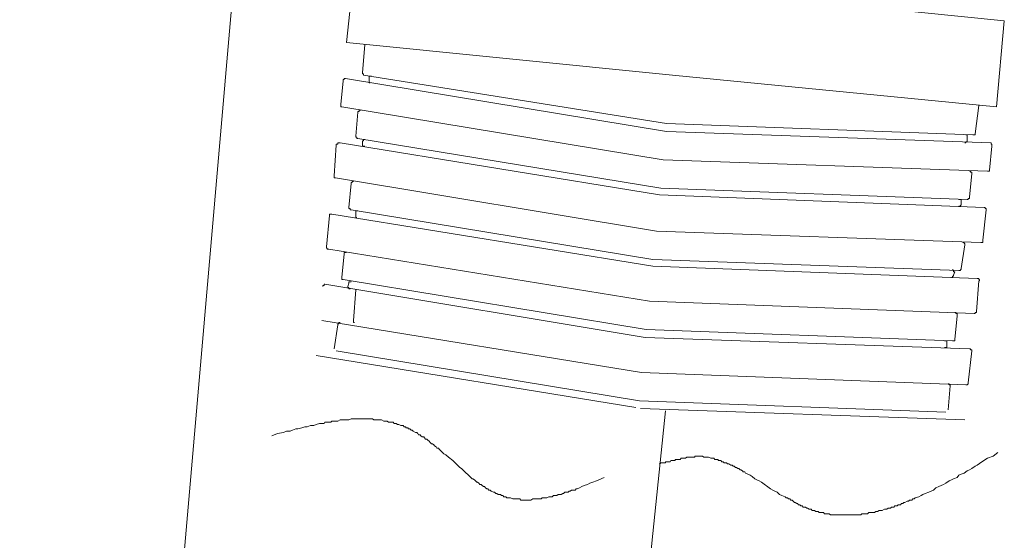
# Model space of a CAD drawing. Units: inches. Extents: x -2178 to 1068, y -1654 to 671.
# Drawn here: x 689 to 753, y -982 to -948 of the extents above; entities that cross this region are included whole.
import ezdxf

# ---------------------------------------------------------------- set-up
doc = ezdxf.new("R2010")
doc.units = ezdxf.units.IN
doc.header["$MEASUREMENT"] = 0
doc.layers.add('图层 1', color=7, linetype='Continuous')

msp = doc.modelspace()

# ---------------------------------------------------------------- linework, layer by layer
at = {"layer": '图层 1', "color": 7, "lineweight": 9}
for points in [[(688.545, -1106.694), (692.865, -1057.38), (703.029, -940.266), (713.243, -823.094)], [(710.601, -943.607), (709.991, -949.324)], [(731.869, -945.754), (753.137, -947.908)], [(753.137, -947.908), (752.629, -953.542)], [(731.361, -951.472), (709.991, -949.324)], [(711.185, -949.464), (711.033, -951.319)], [(711.033, -951.319), (711.033, -951.389), (711.109, -951.389), (711.109, -951.472)], [(709.762, -951.84), (709.61, -953.396)], [(709.915, -951.694), (709.838, -951.694), (709.838, -951.764), (709.762, -951.764), (709.762, -951.84)], [(730.98, -955.175), (709.915, -951.694)], [(730.98, -954.654), (711.109, -951.472)], [(711.617, -951.535), (711.541, -951.535), (711.465, -951.535), (711.465, -951.618)], [(711.465, -951.618), (711.465, -951.84)], [(711.465, -951.84), (711.465, -951.91), (711.465, -951.986), (711.541, -951.986)], [(731.361, -951.472), (752.629, -953.542)], [(709.61, -953.396), (709.61, -953.473), (709.61, -953.542), (709.686, -953.542)], [(730.751, -957.03), (709.686, -953.542)], [(710.728, -953.911), (710.601, -955.467)], [(710.957, -953.765), (710.88, -953.765), (710.804, -953.765), (710.804, -953.847), (710.728, -953.847), (710.728, -953.911)], [(751.46, -953.473), (751.231, -955.321)], [(730.98, -954.654), (751.079, -955.397)], [(730.98, -955.175), (752.273, -955.918)], [(709.559, -955.918), (709.483, -955.918), (709.407, -955.918), (709.407, -955.995), (709.305, -955.995), (709.305, -956.064)], [(730.522, -959.33), (709.559, -955.918)], [(710.601, -955.467), (710.601, -955.55), (710.652, -955.55), (710.652, -955.626), (710.728, -955.626)], [(730.598, -958.891), (710.728, -955.626)], [(711.185, -955.696), (711.109, -955.696), (711.109, -955.772), (711.033, -955.772), (711.033, -955.842)], [(711.033, -955.842), (711.033, -955.995)], [(750.545, -955.918), (750.621, -955.918), (750.621, -955.842), (750.698, -955.842), (750.698, -955.772)], [(750.698, -955.55), (750.698, -955.467), (750.698, -955.397), (750.621, -955.397)], [(750.698, -955.55), (750.698, -955.772)], [(751.079, -955.397), (751.155, -955.397), (751.231, -955.397), (751.231, -955.321)], [(752.324, -956.141), (752.324, -956.064), (752.324, -955.995), (752.273, -955.995), (752.273, -955.918)], [(709.305, -956.064), (709.178, -958.072)], [(711.033, -955.995), (711.033, -956.064), (711.033, -956.141), (711.109, -956.141), (711.185, -956.141)], [(752.324, -956.141), (752.171, -957.697)], [(730.751, -957.03), (752.044, -957.773)], [(751.003, -957.926), (751.003, -957.843), (750.926, -957.843), (750.926, -957.773), (750.85, -957.773)], [(752.044, -957.773), (752.121, -957.773), (752.171, -957.773), (752.171, -957.697)], [(709.178, -958.072), (709.178, -958.148), (709.178, -958.218), (709.254, -958.218)], [(730.319, -961.699), (709.254, -958.218)], [(710.448, -958.44), (710.347, -958.44), (710.347, -958.516), (710.296, -958.516), (710.296, -958.586)], [(751.003, -957.926), (750.85, -959.476)], [(710.296, -958.586), (710.143, -960.149)], [(730.598, -958.891), (750.698, -959.628)], [(730.522, -959.33), (751.816, -960.149)], [(750.316, -959.781), (750.316, -959.704), (750.316, -959.628), (750.266, -959.628), (750.164, -959.628)], [(750.316, -959.781), (750.316, -959.927)], [(750.698, -959.628), (750.774, -959.628), (750.774, -959.558), (750.85, -959.558), (750.85, -959.476)], [(710.143, -960.149), (710.143, -960.219), (710.22, -960.219), (710.22, -960.302), (710.296, -960.302)], [(730.09, -963.56), (710.296, -960.302)], [(710.728, -960.371), (710.652, -960.371), (710.601, -960.371), (710.601, -960.448), (710.601, -960.518)], [(750.164, -960.073), (750.266, -960.073), (750.266, -959.997), (750.316, -959.997), (750.316, -959.927)], [(751.943, -960.302), (751.739, -962.303)], [(751.943, -960.302), (751.943, -960.219), (751.892, -960.219), (751.892, -960.149), (751.816, -960.149)], [(708.873, -960.67), (708.67, -962.741)], [(709.025, -960.594), (708.949, -960.594), (708.873, -960.594), (708.873, -960.67)], [(730.09, -963.999), (709.025, -960.594)], [(710.601, -960.518), (710.601, -960.67)], [(710.601, -960.67), (710.601, -960.74), (710.601, -960.816), (710.652, -960.816)], [(730.319, -961.699), (751.587, -962.442)], [(751.587, -962.442), (751.663, -962.442), (751.739, -962.442), (751.739, -962.372), (751.739, -962.303)], [(708.67, -962.741), (708.67, -962.817), (708.72, -962.817), (708.72, -962.893), (708.822, -962.893)], [(729.862, -966.298), (708.822, -962.893)], [(750.545, -962.595), (750.316, -964.145)], [(750.545, -962.595), (750.545, -962.512), (750.494, -962.512), (750.494, -962.442), (750.418, -962.442)], [(709.838, -963.186), (709.686, -964.742)], [(709.991, -963.109), (709.915, -963.109), (709.838, -963.109), (709.838, -963.186)], [(730.09, -963.56), (750.164, -964.291)], [(730.09, -963.999), (751.358, -964.818)], [(749.885, -964.373), (749.808, -964.373), (749.808, -964.291), (749.732, -964.221)], [(750.164, -964.291), (750.266, -964.291), (750.266, -964.221), (750.316, -964.221), (750.316, -964.145)], [(709.686, -964.742), (709.686, -964.818), (709.686, -964.888), (709.762, -964.888)], [(729.633, -968.153), (709.762, -964.888)], [(749.681, -964.742), (749.732, -964.742), (749.732, -964.666), (749.808, -964.666), (749.808, -964.596)], [(749.885, -964.373), (749.808, -964.596)], [(751.46, -964.964), (751.307, -966.972)], [(751.46, -964.964), (751.511, -964.964), (751.511, -964.888), (751.46, -964.888), (751.46, -964.818), (751.358, -964.818)], [(708.568, -965.187), (708.517, -965.187), (708.517, -965.263), (708.441, -965.263), (708.441, -965.339)], [(729.582, -968.674), (708.568, -965.187)], [(710.143, -965.117), (710.067, -965.339)], [(710.067, -965.339), (710.067, -965.409), (710.143, -965.409), (710.143, -965.485), (710.22, -965.485)], [(710.296, -965.034), (710.22, -965.034), (710.143, -965.034), (710.143, -965.117)], [(710.601, -965.555), (710.448, -967.562)], [(729.862, -966.298), (751.155, -967.118)], [(729.328, -970.974), (708.365, -967.562)], [(710.448, -967.562), (710.448, -967.639), (710.448, -967.709), (710.499, -967.709)], [(750.037, -967.264), (750.037, -967.194), (750.037, -967.118), (749.961, -967.118), (749.961, -967.042), (749.885, -967.042)], [(750.037, -967.264), (749.885, -968.82)], [(751.155, -967.118), (751.231, -967.118), (751.231, -967.042), (751.307, -967.042), (751.307, -966.972)], [(709.407, -967.861), (709.178, -969.417)], [(709.559, -967.709), (709.483, -967.709), (709.483, -967.785), (709.407, -967.785), (709.407, -967.861)], [(729.633, -968.153), (749.732, -968.896)], [(729.582, -968.674), (750.85, -969.417)], [(749.732, -968.896), (749.808, -968.896), (749.885, -968.896), (749.885, -968.82)], [(749.376, -969.043), (749.376, -968.973), (749.376, -968.896), (749.3, -968.896), (749.224, -968.896)], [(749.224, -969.341), (749.3, -969.341), (749.376, -969.341), (749.376, -969.271)], [(749.376, -969.043), (749.376, -969.271)], [(751.003, -969.563), (751.003, -969.494), (750.926, -969.494), (750.926, -969.417), (750.85, -969.417)], [(728.972, -973.28), (707.984, -969.868)], [(729.201, -972.829), (709.305, -969.563)], [(751.003, -969.563), (750.774, -971.647)], [(729.328, -970.974), (750.621, -971.793)], [(749.58, -971.863), (749.58, -971.793), (749.529, -971.793), (749.529, -971.717), (749.453, -971.717)], [(749.58, -971.863), (749.453, -973.426)], [(750.621, -971.793), (750.698, -971.793), (750.774, -971.717), (750.774, -971.647)], [(729.201, -972.829), (749.3, -973.572)], [(729.277, -973.35), (750.545, -974.093)], [(726.889, -977.866), (726.533, -978.019), (726.38, -978.095), (726.152, -978.171), (725.948, -978.241), (725.796, -978.317), (725.567, -978.387), (725.415, -978.463), (725.262, -978.533), (725.11, -978.609), (725.059, -978.609), (724.983, -978.686), (724.907, -978.686), (724.754, -978.686), (724.652, -978.762), (724.602, -978.762), (724.525, -978.838), (724.373, -978.838), (724.297, -978.838), (724.22, -978.908), (724.17, -978.908), (724.068, -978.984), (723.941, -978.984), (723.865, -978.984), (723.789, -979.054), (723.712, -979.054), (723.56, -979.054), (723.484, -979.13), (723.407, -979.13), (723.331, -979.13), (723.255, -979.13), (723.128, -979.207), (723.026, -979.207), (722.975, -979.207), (722.874, -979.207), (722.823, -979.207), (722.747, -979.276), (722.594, -979.276), (722.518, -979.276), (722.442, -979.276), (722.391, -979.276), (722.289, -979.276), (722.213, -979.276), (722.086, -979.353), (722.01, -979.353), (721.934, -979.353), (721.857, -979.353), (721.781, -979.353), (721.705, -979.353), (721.629, -979.353), (721.476, -979.353), (721.425, -979.353), (721.349, -979.276), (721.248, -979.276), (721.197, -979.276), (721.095, -979.276), (721.044, -979.276), (720.968, -979.276), (720.892, -979.276), (720.739, -979.207), (720.663, -979.207), (720.612, -979.207), (720.511, -979.207), (720.434, -979.13), (720.358, -979.13), (720.307, -979.13), (720.231, -979.054), (720.155, -979.054), (720.079, -978.984), (720.002, -978.984), (719.926, -978.984), (719.85, -978.908), (719.774, -978.908), (719.698, -978.838), (719.621, -978.838), (719.469, -978.762), (719.418, -978.686), (719.316, -978.686), (719.266, -978.609), (719.189, -978.609), (719.113, -978.533), (719.037, -978.463), (718.961, -978.463), (718.884, -978.387), (718.808, -978.317), (718.732, -978.317), (718.656, -978.241), (718.579, -978.171), (718.529, -978.171), (718.452, -978.095), (718.376, -978.019), (718.275, -977.949), (718.224, -977.949), (718.148, -977.866), (718.071, -977.79), (717.995, -977.72), (717.919, -977.644), (717.843, -977.574), (717.69, -977.421), (717.538, -977.275), (717.411, -977.205), (717.258, -977.053), (716.953, -976.754), (716.674, -976.538), (716.496, -976.386), (716.369, -976.31), (716.216, -976.164), (716.064, -976.011), (716.013, -975.941), (715.911, -975.941), (715.861, -975.865), (715.759, -975.795), (715.708, -975.719), (715.632, -975.649), (715.556, -975.649), (715.479, -975.573), (715.403, -975.49), (715.327, -975.42), (715.251, -975.351), (715.175, -975.351), (715.098, -975.268), (715.048, -975.198), (714.946, -975.198), (714.87, -975.128), (714.819, -975.058), (714.717, -975.058), (714.666, -974.976), (714.59, -974.906), (714.514, -974.906), (714.361, -974.836), (714.285, -974.76), (714.234, -974.76), (714.133, -974.677), (714.057, -974.677), (714.006, -974.607), (713.904, -974.607), (713.853, -974.537), (713.777, -974.537), (713.701, -974.455), (713.625, -974.455), (713.548, -974.455), (713.421, -974.385), (713.32, -974.385), (713.243, -974.315), (713.167, -974.315), (713.116, -974.315), (713.04, -974.233), (712.964, -974.233), (712.811, -974.233), (712.735, -974.233), (712.659, -974.163), (712.583, -974.163), (712.507, -974.163), (712.43, -974.163), (712.278, -974.093), (712.227, -974.093), (712.125, -974.093), (712.075, -974.093), (711.998, -974.093), (711.922, -974.093), (711.77, -974.093), (711.693, -974.017), (711.617, -974.017), (711.541, -974.017), (711.465, -974.017), (711.338, -974.017), (711.261, -974.017), (711.185, -974.017), (711.109, -974.017), (711.033, -974.017), (710.88, -974.017), (710.804, -974.017), (710.728, -974.017), (710.652, -974.017), (710.499, -974.017), (710.448, -974.017), (710.347, -974.017), (710.296, -974.017), (710.143, -974.093), (710.067, -974.093), (709.991, -974.093), (709.915, -974.093), (709.762, -974.093), (709.686, -974.093), (709.61, -974.093), (709.559, -974.093), (709.407, -974.163), (709.305, -974.163), (709.254, -974.163), (709.178, -974.163), (709.025, -974.163), (708.949, -974.233), (708.873, -974.233), (708.72, -974.233), (708.67, -974.233), (708.568, -974.233), (708.517, -974.315), (708.365, -974.315), (708.288, -974.315), (708.212, -974.315), (707.984, -974.385), (707.831, -974.455), (707.628, -974.455), (707.399, -974.537), (707.247, -974.537), (707.043, -974.607), (706.789, -974.677), (706.662, -974.677), (706.434, -974.76), (706.281, -974.836), (706.052, -974.836), (705.849, -974.906), (705.468, -974.976), (705.087, -975.128)], [(730.903, -973.496), (729.862, -983.66)], [(752.705, -976.234), (752.4, -976.462), (752.044, -976.608), (751.663, -976.831), (751.358, -977.053), (751.231, -977.123), (751.003, -977.275), (750.85, -977.352), (750.698, -977.421), (750.494, -977.574), (750.316, -977.644), (750.164, -977.72), (750.037, -977.866), (749.808, -977.949), (749.681, -978.019), (749.529, -978.095), (749.3, -978.241), (749.148, -978.317), (748.995, -978.387), (748.843, -978.463), (748.639, -978.533), (748.487, -978.686), (748.335, -978.762), (748.182, -978.838), (747.953, -978.908), (747.801, -978.984), (747.674, -979.054), (747.521, -979.13), (747.293, -979.207), (747.216, -979.276), (747.14, -979.276), (747.064, -979.353), (746.988, -979.353), (746.912, -979.353), (746.861, -979.422), (746.759, -979.422), (746.607, -979.499), (746.556, -979.499), (746.48, -979.581), (746.403, -979.581), (746.327, -979.651), (746.251, -979.651), (746.175, -979.651), (746.098, -979.727), (745.946, -979.727), (745.895, -979.804), (745.819, -979.804), (745.743, -979.804), (745.666, -979.874), (745.565, -979.874), (745.514, -979.874), (745.438, -979.95), (745.362, -979.95), (745.285, -979.95), (745.133, -980.02), (745.082, -980.02), (744.98, -980.02), (744.93, -980.02), (744.828, -980.096), (744.777, -980.096), (744.701, -980.096), (744.625, -980.166), (744.548, -980.166), (744.396, -980.166), (744.32, -980.166), (744.244, -980.166), (744.167, -980.242), (744.091, -980.242), (744.04, -980.242), (743.964, -980.242), (743.888, -980.242), (743.786, -980.242), (743.735, -980.312), (743.659, -980.312), (743.507, -980.312), (743.43, -980.312), (743.354, -980.312), (743.303, -980.312), (743.202, -980.312), (743.151, -980.312), (743.049, -980.312), (742.998, -980.312), (742.922, -980.312), (742.846, -980.312), (742.77, -980.312), (742.694, -980.312), (742.617, -980.312), (742.465, -980.312), (742.389, -980.312), (742.312, -980.312), (742.262, -980.312), (742.16, -980.312), (742.109, -980.312), (742.007, -980.312), (741.957, -980.312), (741.855, -980.312), (741.804, -980.312), (741.728, -980.312), (741.652, -980.242), (741.575, -980.242), (741.525, -980.242), (741.423, -980.242), (741.347, -980.242), (741.271, -980.166), (741.144, -980.166), (741.067, -980.166), (740.991, -980.166), (740.915, -980.096), (740.839, -980.096), (740.762, -980.096), (740.686, -980.02), (740.61, -980.02), (740.534, -980.02), (740.457, -979.95), (740.381, -979.95), (740.33, -979.95), (740.229, -979.874), (740.178, -979.874), (740.102, -979.804), (740.025, -979.804), (739.949, -979.804), (739.873, -979.727), (739.797, -979.727), (739.721, -979.651), (739.644, -979.651), (739.568, -979.581), (739.517, -979.581), (739.416, -979.499), (739.365, -979.499), (739.289, -979.422), (739.212, -979.353), (739.136, -979.353), (739.06, -979.276), (738.984, -979.276), (738.907, -979.207), (738.831, -979.207), (738.755, -979.13), (738.552, -979.054), (738.399, -978.984), (738.247, -978.838), (738.094, -978.762), (737.942, -978.686), (737.789, -978.609), (737.205, -978.171), (737.053, -978.095), (736.9, -978.019), (736.773, -977.949), (736.595, -977.79), (736.468, -977.72), (736.316, -977.644), (736.163, -977.574), (736.112, -977.498), (736.011, -977.498), (735.96, -977.421), (735.858, -977.352), (735.807, -977.352), (735.731, -977.275), (735.655, -977.275), (735.579, -977.205), (735.503, -977.205), (735.426, -977.123), (735.35, -977.123), (735.274, -977.053), (735.198, -977.053), (735.071, -976.977), (734.969, -976.977), (734.918, -976.901), (734.816, -976.901), (734.766, -976.901), (734.689, -976.831), (734.613, -976.831), (734.537, -976.754), (734.461, -976.754), (734.384, -976.754), (734.334, -976.685), (734.232, -976.685), (734.156, -976.685), (734.08, -976.608), (734.003, -976.608), (733.952, -976.608), (733.876, -976.608), (733.724, -976.538), (733.648, -976.538), (733.571, -976.538), (733.495, -976.538), (733.419, -976.538), (733.343, -976.462), (733.292, -976.462), (733.19, -976.462), (733.139, -976.462), (733.038, -976.462), (732.987, -976.462), (732.911, -976.462), (732.834, -976.462), (732.834, -976.538), (732.758, -976.538), (732.682, -976.538), (732.606, -976.538), (732.53, -976.538), (732.453, -976.538), (732.377, -976.538), (732.301, -976.538), (732.225, -976.608), (732.174, -976.608), (732.098, -976.608), (732.021, -976.608), (731.945, -976.608), (731.869, -976.685), (731.793, -976.685), (731.716, -976.685), (731.64, -976.685), (731.564, -976.685), (731.513, -976.754), (731.412, -976.754), (731.361, -976.754), (731.259, -976.754), (731.208, -976.831), (731.107, -976.831), (731.056, -976.831), (730.98, -976.831), (730.903, -976.831), (730.903, -976.901), (730.827, -976.901), (730.751, -976.901), (730.675, -976.901), (730.598, -976.901), (730.522, -976.977)]]:
    msp.add_lwpolyline(points, dxfattribs=at)

doc.saveas('drawing.dxf')
